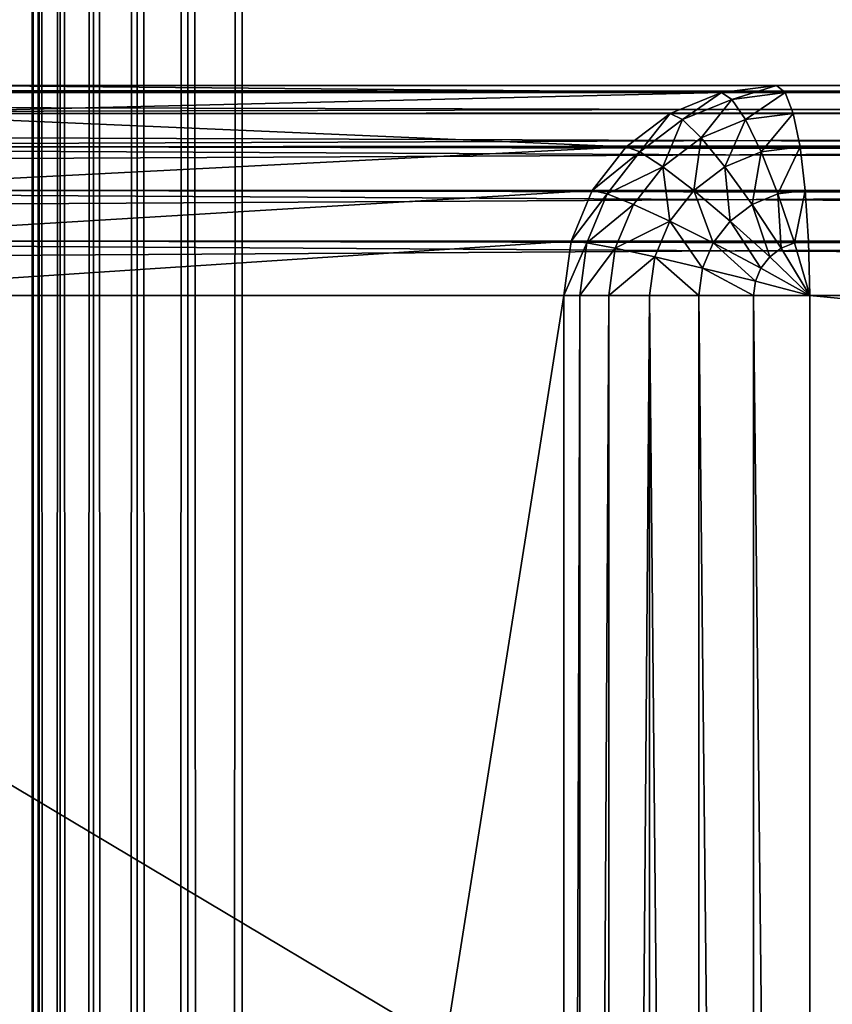
# Model space of a CAD drawing. Units: millimetres. Extents: x -80 to 4296, y -240 to 1560.
# Drawn here: x 3435 to 3447, y 1307 to 1321 of the extents above; entities that cross this region are included whole.
import ezdxf

# ---------------------------------------------------------------- set-up
doc = ezdxf.new("R2010")
doc.units = ezdxf.units.MM
doc.layers.get('0').update_dxf_attribs({"true_color": 0xff5454})

# ---------------------------------------------------------------- blocks, each defined once
blk = doc.blocks.new('Component_10')
at = {"color": 250, "true_color": 0x282828}
for p, q in [((0, -237, 47), (0, 1557, 47)), ((0, -237, 3), (0, 1557, 3)), ((0.102, 1557, 47.776), (0.102, -237, 47.776)), ((0.102, 1557, 2.224), (0.102, -237, 2.224)), ((0.402, 1557, 48.5), (0.402, -237, 48.5)), ((0.402, 1557, 1.5), (0.402, -237, 1.5)), ((0.879, 1557, 0.879), (0.879, -237, 0.879)), ((0.879, 1557, 49.121), (0.879, -237, 49.121)), ((1.5, 1557, 49.598), (1.5, -237, 49.598)), ((1.5, 1557, 0.402), (1.5, -237, 0.402)), ((2.224, 1557, 49.898), (2.224, -237, 49.898)), ((2.224, 1557, 0.102), (2.224, -237, 0.102)), ((3, -237, 50), (3, 1557, 50)), ((3, -237), (3, 1557))]:
    blk.add_line(p, q, dxfattribs=at)
mesh = blk.add_polyface(dxfattribs=at)
corners = [(0, 1557, 47), (0, -237, 3), (0, -237, 47), (0, 1557, 3)]
mesh.append_faces([[corners[k] for k in face] for face in [(0, 1, 2), (1, 0, 3)]], dxfattribs={"vtx0": -1, "color": 250})
mesh = blk.add_polyface(dxfattribs=at)
corners = [(0.102, 1557, 47.776), (0, -237, 47), (0.102, -237, 47.776), (0, 1557, 47)]
mesh.append_faces([[corners[k] for k in face] for face in [(0, 1, 2), (1, 0, 3)]], dxfattribs={"vtx0": -1, "color": 250})
mesh = blk.add_polyface(dxfattribs=at)
corners = [(0, 1557, 3), (0.102, -237, 2.224), (0, -237, 3), (0.102, 1557, 2.224)]
mesh.append_faces([[corners[k] for k in face] for face in [(0, 1, 2), (1, 0, 3)]], dxfattribs={"vtx0": -1, "color": 250})
mesh = blk.add_polyface(dxfattribs=at)
corners = [(0.402, 1557, 48.5), (0.102, -237, 47.776), (0.402, -237, 48.5), (0.102, 1557, 47.776)]
mesh.append_faces([[corners[k] for k in face] for face in [(0, 1, 2), (1, 0, 3)]], dxfattribs={"vtx0": -1, "color": 250})
mesh = blk.add_polyface(dxfattribs=at)
corners = [(0.102, 1557, 2.224), (0.402, -237, 1.5), (0.102, -237, 2.224), (0.402, 1557, 1.5)]
mesh.append_faces([[corners[k] for k in face] for face in [(0, 1, 2), (1, 0, 3)]], dxfattribs={"vtx0": -1, "color": 250})
mesh = blk.add_polyface(dxfattribs=at)
corners = [(0.879, 1557, 49.121), (0.402, -237, 48.5), (0.879, -237, 49.121), (0.402, 1557, 48.5)]
mesh.append_faces([[corners[k] for k in face] for face in [(0, 1, 2), (1, 0, 3)]], dxfattribs={"vtx0": -1, "color": 250})
mesh = blk.add_polyface(dxfattribs=at)
corners = [(0.402, 1557, 1.5), (0.879, -237, 0.879), (0.402, -237, 1.5), (0.879, 1557, 0.879)]
mesh.append_faces([[corners[k] for k in face] for face in [(0, 1, 2), (1, 0, 3)]], dxfattribs={"vtx0": -1, "color": 250})
mesh = blk.add_polyface(dxfattribs=at)
corners = [(1.5, 1557, 0.402), (0.879, -237, 0.879), (0.879, 1557, 0.879), (1.5, -237, 0.402)]
mesh.append_faces([[corners[k] for k in face] for face in [(0, 1, 2), (1, 0, 3)]], dxfattribs={"vtx0": -1, "color": 250})
mesh = blk.add_polyface(dxfattribs=at)
corners = [(1.5, -237, 49.598), (0.879, 1557, 49.121), (0.879, -237, 49.121), (1.5, 1557, 49.598)]
mesh.append_faces([[corners[k] for k in face] for face in [(0, 1, 2), (1, 0, 3)]], dxfattribs={"vtx0": -1, "color": 250})
mesh = blk.add_polyface(dxfattribs=at)
corners = [(2.224, -237, 49.898), (1.5, 1557, 49.598), (1.5, -237, 49.598), (2.224, 1557, 49.898)]
mesh.append_faces([[corners[k] for k in face] for face in [(0, 1, 2), (1, 0, 3)]], dxfattribs={"vtx0": -1, "color": 250})
mesh = blk.add_polyface(dxfattribs=at)
corners = [(2.224, 1557, 0.102), (1.5, -237, 0.402), (1.5, 1557, 0.402), (2.224, -237, 0.102)]
mesh.append_faces([[corners[k] for k in face] for face in [(0, 1, 2), (1, 0, 3)]], dxfattribs={"vtx0": -1, "color": 250})
mesh = blk.add_polyface(dxfattribs=at)
corners = [(3, -237, 50), (2.224, 1557, 49.898), (2.224, -237, 49.898), (3, 1557, 50)]
mesh.append_faces([[corners[k] for k in face] for face in [(0, 1, 2), (1, 0, 3)]], dxfattribs={"vtx0": -1, "color": 250})
mesh = blk.add_polyface(dxfattribs=at)
corners = [(3, 1557), (2.224, -237, 0.102), (2.224, 1557, 0.102), (3, -237)]
mesh.append_faces([[corners[k] for k in face] for face in [(0, 1, 2), (1, 0, 3)]], dxfattribs={"vtx0": -1, "color": 250})
mesh = blk.add_polyface(dxfattribs=at)
corners = [(117, -237, 50), (3, 1557, 50), (3, -237, 50), (117, 1557, 50)]
mesh.append_faces([[corners[k] for k in face] for face in [(0, 1, 2), (1, 0, 3)]], dxfattribs={"vtx0": -1, "color": 250})
mesh = blk.add_polyface(dxfattribs=at)
corners = [(117, 1557), (3, -237), (3, 1557), (117, -237)]
mesh.append_faces([[corners[k] for k in face] for face in [(0, 1, 2), (1, 0, 3)]], dxfattribs={"vtx0": -1, "color": 250})
blk = doc.blocks.new('Group_15')
for p, q in [((14.435, 79.898, 127), (2.726, 79.898, 53)), ((3.389, 79.898, 52.224), (377.089, 79.898, 52.224)), ((15.221, 80, 127), (3.512, 80, 53)), ((3.512, 80, 53), (377.089, 80, 53)), ((13.702, 79.598, 127), (14.435, 79.898, 127)), ((14.435, 79.898, 127), (15.221, 80, 127)), ((14.435, 79.898, 127), (14.584, 79.799, 127.776)), ((14.584, 79.799, 127.776), (15.344, 79.898, 127.776)), ((15.221, 80, 127), (15.344, 79.898, 127.776)), ((759.083, 80, 127), (15.221, 80, 127)), ((15.344, 79.898, 127.776), (15.458, 79.598, 128.5)), ((758.936, 79.898, 127.776), (15.344, 79.898, 127.776)), ((13.877, 79.51, 127.776), (14.584, 79.799, 127.776)), ((14.584, 79.799, 127.776), (14.777, 79.51, 128.5)), ((13.702, 79.598, 127), (1.993, 79.598, 53)), ((3.275, 79.598, 51.5), (377.089, 79.598, 51.5)), ((13.073, 79.121, 127), (13.702, 79.598, 127)), ((13.702, 79.598, 127), (13.877, 79.51, 127.776)), ((14.777, 79.51, 128.5), (15.458, 79.598, 128.5)), ((15.458, 79.598, 128.5), (15.557, 79.121, 129.121)), ((758.8, 79.598, 128.5), (15.458, 79.598, 128.5)), ((13.269, 79.049, 127.776), (13.877, 79.51, 127.776)), ((13.877, 79.51, 127.776), (14.143, 79.25, 128.5)), ((14.143, 79.25, 128.5), (14.777, 79.51, 128.5)), ((14.777, 79.51, 128.5), (15.001, 79.049, 129.121)), ((13.598, 78.837, 128.5), (14.143, 79.25, 128.5)), ((14.143, 79.25, 128.5), (14.483, 78.837, 129.121)), ((13.073, 79.121, 127), (1.364, 79.121, 53)), ((3.176, 79.121, 50.879), (377.089, 79.121, 50.879)), ((12.59, 78.5, 127), (13.073, 79.121, 127)), ((12.803, 78.449, 127.776), (13.269, 79.049, 127.776)), ((13.073, 79.121, 127), (13.269, 79.049, 127.776)), ((13.269, 79.049, 127.776), (13.598, 78.837, 128.5)), ((14.483, 78.837, 129.121), (15.001, 79.049, 129.121)), ((15.001, 79.049, 129.121), (15.557, 79.121, 129.121)), ((15.001, 79.049, 129.121), (15.239, 78.449, 129.598)), ((758.682, 79.121, 129.121), (15.557, 79.121, 129.121)), ((15.557, 79.121, 129.121), (15.632, 78.5, 129.598)), ((13.18, 78.299, 128.5), (13.598, 78.837, 128.5)), ((13.598, 78.837, 128.5), (14.038, 78.5, 129.121)), ((14.038, 78.5, 129.121), (14.483, 78.837, 129.121)), ((14.483, 78.837, 129.121), (14.873, 78.299, 129.598)), ((12.59, 78.5, 127), (0.882, 78.5, 53)), ((3.101, 78.5, 50.402), (377.089, 78.5, 50.402)), ((12.287, 77.776, 127), (12.59, 78.5, 127)), ((12.59, 78.5, 127), (12.803, 78.449, 127.776)), ((13.697, 78.061, 129.121), (14.038, 78.5, 129.121)), ((14.038, 78.5, 129.121), (14.558, 78.061, 129.598)), ((15.239, 78.449, 129.598), (15.632, 78.5, 129.598)), ((15.632, 78.5, 129.598), (15.679, 77.776, 129.898)), ((758.593, 78.5, 129.598), (15.632, 78.5, 129.598)), ((12.51, 77.75, 127.776), (12.803, 78.449, 127.776)), ((12.803, 78.449, 127.776), (13.18, 78.299, 128.5)), ((14.873, 78.299, 129.598), (15.239, 78.449, 129.598)), ((15.239, 78.449, 129.598), (15.476, 77.75, 129.898)), ((12.917, 77.672, 128.5), (13.18, 78.299, 128.5)), ((13.18, 78.299, 128.5), (13.697, 78.061, 129.121)), ((14.558, 78.061, 129.598), (14.873, 78.299, 129.598)), ((14.873, 78.299, 129.598), (15.286, 77.672, 129.898)), ((13.482, 77.549, 129.121), (13.697, 78.061, 129.121)), ((13.697, 78.061, 129.121), (14.317, 77.75, 129.598)), ((14.317, 77.75, 129.598), (14.558, 78.061, 129.598)), ((14.558, 78.061, 129.598), (15.124, 77.549, 129.898)), ((12.287, 77.776, 127), (0.578, 77.776, 53)), ((3.053, 77.776, 50.102), (377.089, 77.776, 50.102)), ((12.184, 77, 127), (12.287, 77.776, 127)), ((12.287, 77.776, 127), (12.51, 77.75, 127.776)), ((15.476, 77.75, 129.898), (15.679, 77.776, 129.898)), ((758.536, 77.776, 129.898), (15.679, 77.776, 129.898)), ((15.679, 77.776, 129.898), (15.696, 77, 130)), ((12.41, 77, 127.776), (12.51, 77.75, 127.776)), ((12.51, 77.75, 127.776), (12.917, 77.672, 128.5)), ((12.828, 77, 128.5), (12.917, 77.672, 128.5)), ((12.917, 77.672, 128.5), (13.482, 77.549, 129.121)), ((14.165, 77.388, 129.598), (14.317, 77.75, 129.598)), ((14.317, 77.75, 129.598), (14.999, 77.388, 129.898)), ((15.124, 77.549, 129.898), (15.286, 77.672, 129.898)), ((15.286, 77.672, 129.898), (15.476, 77.75, 129.898)), ((15.286, 77.672, 129.898), (15.696, 77, 130)), ((15.476, 77.75, 129.898), (15.696, 77, 130)), ((13.409, 77, 129.121), (13.482, 77.549, 129.121)), ((13.482, 77.549, 129.121), (14.165, 77.388, 129.598)), ((14.999, 77.388, 129.898), (15.124, 77.549, 129.898)), ((15.124, 77.549, 129.898), (15.696, 77, 130)), ((14.113, 77, 129.598), (14.165, 77.388, 129.598)), ((14.165, 77.388, 129.598), (14.92, 77.201, 129.898)), ((14.92, 77.201, 129.898), (14.999, 77.388, 129.898)), ((14.999, 77.388, 129.898), (15.696, 77, 130)), ((14.893, 77, 129.898), (14.92, 77.201, 129.898)), ((14.92, 77.201, 129.898), (15.696, 77, 130)), ((0.475, 77, 53), (12.184, 77, 127)), ((377.089, 77, 50), (3.037, 77, 50)), ((12.41, 77, 127.776), (12.184, 77, 127)), ((12.184, 77, 127), (12.184, 3, 127)), ((12.828, 77, 128.5), (12.41, 77, 127.776)), ((12.41, 77, 127.776), (12.41, 3, 127.776)), ((12.828, 77, 128.5), (12.828, 3, 128.5)), ((13.409, 77, 129.121), (12.828, 77, 128.5)), ((13.409, 77, 129.121), (13.409, 3, 129.121)), ((14.113, 77, 129.598), (13.409, 77, 129.121)), ((14.113, 77, 129.598), (14.113, 3, 129.598)), ((14.893, 77, 129.898), (14.113, 77, 129.598)), ((15.696, 77, 130), (14.893, 77, 129.898)), ((14.893, 77, 129.898), (14.893, 3, 129.898)), ((15.696, 3, 130), (15.696, 77, 130)), ((15.696, 77, 130), (758.517, 77, 130))]:
    blk.add_line(p, q)
mesh = blk.add_polyface()
corners = [(1.993, 79.598, 53), (14.435, 79.898, 127), (2.726, 79.898, 53), (13.702, 79.598, 127)]
mesh.append_faces([[corners[k] for k in face] for face in [(0, 1, 2), (1, 0, 3)]], dxfattribs={"vtx0": -1})
mesh = blk.add_polyface()
corners = [(14.435, 79.898, 127), (3.512, 80, 53), (2.726, 79.898, 53), (15.221, 80, 127)]
mesh.append_faces([[corners[k] for k in face] for face in [(0, 1, 2), (1, 0, 3)]], dxfattribs={"vtx0": -1})
mesh = blk.add_polyface()
corners = [(3.275, 79.598, 51.5), (377.089, 79.898, 52.224), (377.089, 79.598, 51.5), (3.389, 79.898, 52.224)]
mesh.append_faces([[corners[k] for k in face] for face in [(0, 1, 2), (1, 0, 3)]], dxfattribs={"vtx0": -1})
mesh = blk.add_polyface()
corners = [(3.389, 79.898, 52.224), (377.089, 80, 53), (377.089, 79.898, 52.224), (3.512, 80, 53)]
mesh.append_faces([[corners[k] for k in face] for face in [(0, 1, 2), (1, 0, 3)]], dxfattribs={"vtx0": -1})
mesh = blk.add_polyface()
corners = [(15.221, 80, 127), (377.089, 80, 53), (3.512, 80, 53), (759.083, 80, 127), (773.04, 80, 53)]
mesh.append_faces([[corners[k] for k in face] for face in [(0, 1, 2), (1, 3, 4)]], dxfattribs={"vtx0": -1})
mesh.append_faces([[corners[k] for k in face] for face in [(3, 1, 0)]], dxfattribs={"vtx0": -1, "vtx1": -1})
mesh = blk.add_polyface()
corners = [(13.877, 79.51, 127.776), (14.435, 79.898, 127), (13.702, 79.598, 127), (14.584, 79.799, 127.776)]
mesh.append_faces([[corners[k] for k in face] for face in [(0, 1, 2), (1, 0, 3)]], dxfattribs={"vtx0": -1})
mesh = blk.add_polyface()
corners = [(14.584, 79.799, 127.776), (15.221, 80, 127), (14.435, 79.898, 127), (15.344, 79.898, 127.776)]
mesh.append_faces([[corners[k] for k in face] for face in [(0, 1, 2), (1, 0, 3)]], dxfattribs={"vtx0": -1})
mesh = blk.add_polyface()
corners = [(14.777, 79.51, 128.5), (15.344, 79.898, 127.776), (14.584, 79.799, 127.776), (15.458, 79.598, 128.5)]
mesh.append_faces([[corners[k] for k in face] for face in [(0, 1, 2), (1, 0, 3)]], dxfattribs={"vtx0": -1})
mesh = blk.add_polyface()
corners = [(15.344, 79.898, 127.776), (759.083, 80, 127), (15.221, 80, 127), (758.936, 79.898, 127.776)]
mesh.append_faces([[corners[k] for k in face] for face in [(0, 1, 2), (1, 0, 3)]], dxfattribs={"vtx0": -1})
mesh = blk.add_polyface()
corners = [(15.458, 79.598, 128.5), (758.936, 79.898, 127.776), (15.344, 79.898, 127.776), (758.8, 79.598, 128.5)]
mesh.append_faces([[corners[k] for k in face] for face in [(0, 1, 2), (1, 0, 3)]], dxfattribs={"vtx0": -1})
mesh = blk.add_polyface()
corners = [(14.143, 79.25, 128.5), (14.584, 79.799, 127.776), (13.877, 79.51, 127.776), (14.777, 79.51, 128.5)]
mesh.append_faces([[corners[k] for k in face] for face in [(0, 1, 2), (1, 0, 3)]], dxfattribs={"vtx0": -1})
mesh = blk.add_polyface()
corners = [(13.073, 79.121, 127), (1.993, 79.598, 53), (1.364, 79.121, 53), (13.702, 79.598, 127)]
mesh.append_faces([[corners[k] for k in face] for face in [(0, 1, 2), (1, 0, 3)]], dxfattribs={"vtx0": -1})
mesh = blk.add_polyface()
corners = [(3.176, 79.121, 50.879), (377.089, 79.598, 51.5), (377.089, 79.121, 50.879), (3.275, 79.598, 51.5)]
mesh.append_faces([[corners[k] for k in face] for face in [(0, 1, 2), (1, 0, 3)]], dxfattribs={"vtx0": -1})
mesh = blk.add_polyface()
corners = [(13.269, 79.049, 127.776), (13.702, 79.598, 127), (13.073, 79.121, 127), (13.877, 79.51, 127.776)]
mesh.append_faces([[corners[k] for k in face] for face in [(0, 1, 2), (1, 0, 3)]], dxfattribs={"vtx0": -1})
mesh = blk.add_polyface()
corners = [(15.001, 79.049, 129.121), (15.458, 79.598, 128.5), (14.777, 79.51, 128.5), (15.557, 79.121, 129.121)]
mesh.append_faces([[corners[k] for k in face] for face in [(0, 1, 2), (1, 0, 3)]], dxfattribs={"vtx0": -1})
mesh = blk.add_polyface()
corners = [(15.557, 79.121, 129.121), (758.8, 79.598, 128.5), (15.458, 79.598, 128.5), (758.682, 79.121, 129.121)]
mesh.append_faces([[corners[k] for k in face] for face in [(0, 1, 2), (1, 0, 3)]], dxfattribs={"vtx0": -1})
mesh = blk.add_polyface()
corners = [(13.598, 78.837, 128.5), (13.877, 79.51, 127.776), (13.269, 79.049, 127.776), (14.143, 79.25, 128.5)]
mesh.append_faces([[corners[k] for k in face] for face in [(0, 1, 2), (1, 0, 3)]], dxfattribs={"vtx0": -1})
mesh = blk.add_polyface()
corners = [(14.483, 78.837, 129.121), (14.777, 79.51, 128.5), (14.143, 79.25, 128.5), (15.001, 79.049, 129.121)]
mesh.append_faces([[corners[k] for k in face] for face in [(0, 1, 2), (1, 0, 3)]], dxfattribs={"vtx0": -1})
mesh = blk.add_polyface()
corners = [(14.038, 78.5, 129.121), (14.143, 79.25, 128.5), (13.598, 78.837, 128.5), (14.483, 78.837, 129.121)]
mesh.append_faces([[corners[k] for k in face] for face in [(0, 1, 2), (1, 0, 3)]], dxfattribs={"vtx0": -1})
mesh = blk.add_polyface()
corners = [(13.073, 79.121, 127), (0.882, 78.5, 53), (12.59, 78.5, 127), (1.364, 79.121, 53)]
mesh.append_faces([[corners[k] for k in face] for face in [(0, 1, 2), (1, 0, 3)]], dxfattribs={"vtx0": -1})
mesh = blk.add_polyface()
corners = [(3.176, 79.121, 50.879), (377.089, 78.5, 50.402), (3.101, 78.5, 50.402), (377.089, 79.121, 50.879)]
mesh.append_faces([[corners[k] for k in face] for face in [(0, 1, 2), (1, 0, 3)]], dxfattribs={"vtx0": -1})
mesh = blk.add_polyface()
corners = [(13.269, 79.049, 127.776), (12.59, 78.5, 127), (12.803, 78.449, 127.776), (13.073, 79.121, 127)]
mesh.append_faces([[corners[k] for k in face] for face in [(0, 1, 2), (1, 0, 3)]], dxfattribs={"vtx0": -1})
mesh = blk.add_polyface()
corners = [(13.598, 78.837, 128.5), (12.803, 78.449, 127.776), (13.18, 78.299, 128.5), (13.269, 79.049, 127.776)]
mesh.append_faces([[corners[k] for k in face] for face in [(0, 1, 2), (1, 0, 3)]], dxfattribs={"vtx0": -1})
mesh = blk.add_polyface()
corners = [(14.873, 78.299, 129.598), (15.001, 79.049, 129.121), (14.483, 78.837, 129.121), (15.239, 78.449, 129.598)]
mesh.append_faces([[corners[k] for k in face] for face in [(0, 1, 2), (1, 0, 3)]], dxfattribs={"vtx0": -1})
mesh = blk.add_polyface()
corners = [(15.239, 78.449, 129.598), (15.557, 79.121, 129.121), (15.001, 79.049, 129.121), (15.632, 78.5, 129.598)]
mesh.append_faces([[corners[k] for k in face] for face in [(0, 1, 2), (1, 0, 3)]], dxfattribs={"vtx0": -1})
mesh = blk.add_polyface()
corners = [(15.632, 78.5, 129.598), (758.682, 79.121, 129.121), (15.557, 79.121, 129.121), (758.593, 78.5, 129.598)]
mesh.append_faces([[corners[k] for k in face] for face in [(0, 1, 2), (1, 0, 3)]], dxfattribs={"vtx0": -1})
mesh = blk.add_polyface()
corners = [(13.697, 78.061, 129.121), (13.598, 78.837, 128.5), (13.18, 78.299, 128.5), (14.038, 78.5, 129.121)]
mesh.append_faces([[corners[k] for k in face] for face in [(0, 1, 2), (1, 0, 3)]], dxfattribs={"vtx0": -1})
mesh = blk.add_polyface()
corners = [(14.558, 78.061, 129.598), (14.483, 78.837, 129.121), (14.038, 78.5, 129.121), (14.873, 78.299, 129.598)]
mesh.append_faces([[corners[k] for k in face] for face in [(0, 1, 2), (1, 0, 3)]], dxfattribs={"vtx0": -1})
mesh = blk.add_polyface()
corners = [(12.59, 78.5, 127), (0.578, 77.776, 53), (12.287, 77.776, 127), (0.882, 78.5, 53)]
mesh.append_faces([[corners[k] for k in face] for face in [(0, 1, 2), (1, 0, 3)]], dxfattribs={"vtx0": -1})
mesh = blk.add_polyface()
corners = [(3.101, 78.5, 50.402), (377.089, 77.776, 50.102), (3.053, 77.776, 50.102), (377.089, 78.5, 50.402)]
mesh.append_faces([[corners[k] for k in face] for face in [(0, 1, 2), (1, 0, 3)]], dxfattribs={"vtx0": -1})
mesh = blk.add_polyface()
corners = [(12.803, 78.449, 127.776), (12.287, 77.776, 127), (12.51, 77.75, 127.776), (12.59, 78.5, 127)]
mesh.append_faces([[corners[k] for k in face] for face in [(0, 1, 2), (1, 0, 3)]], dxfattribs={"vtx0": -1})
mesh = blk.add_polyface()
corners = [(14.317, 77.75, 129.598), (14.038, 78.5, 129.121), (13.697, 78.061, 129.121), (14.558, 78.061, 129.598)]
mesh.append_faces([[corners[k] for k in face] for face in [(0, 1, 2), (1, 0, 3)]], dxfattribs={"vtx0": -1})
mesh = blk.add_polyface()
corners = [(15.476, 77.75, 129.898), (15.632, 78.5, 129.598), (15.239, 78.449, 129.598), (15.679, 77.776, 129.898)]
mesh.append_faces([[corners[k] for k in face] for face in [(0, 1, 2), (1, 0, 3)]], dxfattribs={"vtx0": -1})
mesh = blk.add_polyface()
corners = [(15.679, 77.776, 129.898), (758.593, 78.5, 129.598), (15.632, 78.5, 129.598), (758.536, 77.776, 129.898)]
mesh.append_faces([[corners[k] for k in face] for face in [(0, 1, 2), (1, 0, 3)]], dxfattribs={"vtx0": -1})
mesh = blk.add_polyface()
corners = [(13.18, 78.299, 128.5), (12.51, 77.75, 127.776), (12.917, 77.672, 128.5), (12.803, 78.449, 127.776)]
mesh.append_faces([[corners[k] for k in face] for face in [(0, 1, 2), (1, 0, 3)]], dxfattribs={"vtx0": -1})
mesh = blk.add_polyface()
corners = [(15.286, 77.672, 129.898), (15.239, 78.449, 129.598), (14.873, 78.299, 129.598), (15.476, 77.75, 129.898)]
mesh.append_faces([[corners[k] for k in face] for face in [(0, 1, 2), (1, 0, 3)]], dxfattribs={"vtx0": -1})
mesh = blk.add_polyface()
corners = [(13.697, 78.061, 129.121), (12.917, 77.672, 128.5), (13.482, 77.549, 129.121), (13.18, 78.299, 128.5)]
mesh.append_faces([[corners[k] for k in face] for face in [(0, 1, 2), (1, 0, 3)]], dxfattribs={"vtx0": -1})
mesh = blk.add_polyface()
corners = [(15.124, 77.549, 129.898), (14.873, 78.299, 129.598), (14.558, 78.061, 129.598), (15.286, 77.672, 129.898)]
mesh.append_faces([[corners[k] for k in face] for face in [(0, 1, 2), (1, 0, 3)]], dxfattribs={"vtx0": -1})
mesh = blk.add_polyface()
corners = [(14.165, 77.388, 129.598), (13.697, 78.061, 129.121), (13.482, 77.549, 129.121), (14.317, 77.75, 129.598)]
mesh.append_faces([[corners[k] for k in face] for face in [(0, 1, 2), (1, 0, 3)]], dxfattribs={"vtx0": -1})
mesh = blk.add_polyface()
corners = [(14.999, 77.388, 129.898), (14.558, 78.061, 129.598), (14.317, 77.75, 129.598), (15.124, 77.549, 129.898)]
mesh.append_faces([[corners[k] for k in face] for face in [(0, 1, 2), (1, 0, 3)]], dxfattribs={"vtx0": -1})
mesh = blk.add_polyface()
corners = [(12.287, 77.776, 127), (0.475, 77, 53), (12.184, 77, 127), (0.578, 77.776, 53)]
mesh.append_faces([[corners[k] for k in face] for face in [(0, 1, 2), (1, 0, 3)]], dxfattribs={"vtx0": -1})
mesh = blk.add_polyface()
corners = [(3.053, 77.776, 50.102), (377.089, 77, 50), (3.037, 77, 50), (377.089, 77.776, 50.102)]
mesh.append_faces([[corners[k] for k in face] for face in [(0, 1, 2), (1, 0, 3)]], dxfattribs={"vtx0": -1})
mesh = blk.add_polyface()
corners = [(12.51, 77.75, 127.776), (12.184, 77, 127), (12.41, 77, 127.776), (12.287, 77.776, 127)]
mesh.append_faces([[corners[k] for k in face] for face in [(0, 1, 2), (1, 0, 3)]], dxfattribs={"vtx0": -1})
mesh = blk.add_polyface()
corners = [(15.696, 77, 130), (15.679, 77.776, 129.898), (15.476, 77.75, 129.898)]
mesh.append_faces([[corners[k] for k in face] for face in [(0, 1, 2)]])
mesh = blk.add_polyface()
corners = [(15.696, 77, 130), (758.536, 77.776, 129.898), (15.679, 77.776, 129.898), (758.517, 77, 130)]
mesh.append_faces([[corners[k] for k in face] for face in [(0, 1, 2), (1, 0, 3)]], dxfattribs={"vtx0": -1})
mesh = blk.add_polyface()
corners = [(12.917, 77.672, 128.5), (12.41, 77, 127.776), (12.828, 77, 128.5), (12.51, 77.75, 127.776)]
mesh.append_faces([[corners[k] for k in face] for face in [(0, 1, 2), (1, 0, 3)]], dxfattribs={"vtx0": -1})
mesh = blk.add_polyface()
corners = [(13.482, 77.549, 129.121), (12.828, 77, 128.5), (13.409, 77, 129.121), (12.917, 77.672, 128.5)]
mesh.append_faces([[corners[k] for k in face] for face in [(0, 1, 2), (1, 0, 3)]], dxfattribs={"vtx0": -1})
mesh = blk.add_polyface()
corners = [(14.92, 77.201, 129.898), (14.317, 77.75, 129.598), (14.165, 77.388, 129.598), (14.999, 77.388, 129.898)]
mesh.append_faces([[corners[k] for k in face] for face in [(0, 1, 2), (1, 0, 3)]], dxfattribs={"vtx0": -1})
mesh = blk.add_polyface()
corners = [(15.696, 77, 130), (15.286, 77.672, 129.898), (15.124, 77.549, 129.898)]
mesh.append_faces([[corners[k] for k in face] for face in [(0, 1, 2)]])
mesh = blk.add_polyface()
corners = [(15.696, 77, 130), (15.476, 77.75, 129.898), (15.286, 77.672, 129.898)]
mesh.append_faces([[corners[k] for k in face] for face in [(0, 1, 2)]])
mesh = blk.add_polyface()
corners = [(14.113, 77, 129.598), (13.482, 77.549, 129.121), (13.409, 77, 129.121), (14.165, 77.388, 129.598)]
mesh.append_faces([[corners[k] for k in face] for face in [(0, 1, 2), (1, 0, 3)]], dxfattribs={"vtx0": -1})
mesh = blk.add_polyface()
corners = [(15.696, 77, 130), (15.124, 77.549, 129.898), (14.999, 77.388, 129.898)]
mesh.append_faces([[corners[k] for k in face] for face in [(0, 1, 2)]])
mesh = blk.add_polyface()
corners = [(14.893, 77, 129.898), (14.165, 77.388, 129.598), (14.113, 77, 129.598), (14.92, 77.201, 129.898)]
mesh.append_faces([[corners[k] for k in face] for face in [(0, 1, 2), (1, 0, 3)]], dxfattribs={"vtx0": -1})
mesh = blk.add_polyface()
corners = [(15.696, 77, 130), (14.999, 77.388, 129.898), (14.92, 77.201, 129.898)]
mesh.append_faces([[corners[k] for k in face] for face in [(0, 1, 2)]])
mesh = blk.add_polyface()
corners = [(15.696, 77, 130), (14.92, 77.201, 129.898), (14.893, 77, 129.898)]
mesh.append_faces([[corners[k] for k in face] for face in [(0, 1, 2)]])
mesh = blk.add_polyface()
corners = [(12.184, 77, 127), (0.475, 3, 53), (12.184, 3, 127), (0.475, 77, 53)]
mesh.append_faces([[corners[k] for k in face] for face in [(0, 1, 2), (1, 0, 3)]], dxfattribs={"vtx0": -1})
mesh = blk.add_polyface()
corners = [(377.089, 77, 50), (3.037, 3, 50), (3.037, 77, 50), (377.089, 3, 50)]
mesh.append_faces([[corners[k] for k in face] for face in [(0, 1, 2), (1, 0, 3)]], dxfattribs={"vtx0": -1})
mesh = blk.add_polyface()
corners = [(12.41, 77, 127.776), (12.184, 3, 127), (12.41, 3, 127.776), (12.184, 77, 127)]
mesh.append_faces([[corners[k] for k in face] for face in [(0, 1, 2), (1, 0, 3)]], dxfattribs={"vtx0": -1})
mesh = blk.add_polyface()
corners = [(12.828, 77, 128.5), (12.41, 3, 127.776), (12.828, 3, 128.5), (12.41, 77, 127.776)]
mesh.append_faces([[corners[k] for k in face] for face in [(0, 1, 2), (1, 0, 3)]], dxfattribs={"vtx0": -1})
mesh = blk.add_polyface()
corners = [(13.409, 77, 129.121), (12.828, 3, 128.5), (13.409, 3, 129.121), (12.828, 77, 128.5)]
mesh.append_faces([[corners[k] for k in face] for face in [(0, 1, 2), (1, 0, 3)]], dxfattribs={"vtx0": -1})
mesh = blk.add_polyface()
corners = [(14.113, 3, 129.598), (13.409, 77, 129.121), (13.409, 3, 129.121), (14.113, 77, 129.598)]
mesh.append_faces([[corners[k] for k in face] for face in [(0, 1, 2), (1, 0, 3)]], dxfattribs={"vtx0": -1})
mesh = blk.add_polyface()
corners = [(14.893, 3, 129.898), (14.113, 77, 129.598), (14.113, 3, 129.598), (14.893, 77, 129.898)]
mesh.append_faces([[corners[k] for k in face] for face in [(0, 1, 2), (1, 0, 3)]], dxfattribs={"vtx0": -1})
mesh = blk.add_polyface()
corners = [(15.696, 3, 130), (14.893, 77, 129.898), (14.893, 3, 129.898), (15.696, 77, 130)]
mesh.append_faces([[corners[k] for k in face] for face in [(0, 1, 2), (1, 0, 3)]], dxfattribs={"vtx0": -1})
mesh = blk.add_polyface()
corners = [(758.517, 3, 130), (15.696, 77, 130), (15.696, 3, 130), (758.517, 77, 130)]
mesh.append_faces([[corners[k] for k in face] for face in [(0, 1, 2), (1, 0, 3)]], dxfattribs={"vtx0": -1})
blk = doc.blocks.new('Group_13')
for p, q in [((46.777, 79.898, 787), (-77.274, 79.898, 3)), ((-76.488, 80, 3), (47.563, 80, 787)), ((121.488, 80, 787), (-2.563, 80, 3)), ((122.274, 79.898, 787), (-1.777, 79.898, 3)), ((46.044, 79.598, 787), (-78.007, 79.598, 3)), ((123.007, 79.598, 787), (-1.044, 79.598, 3)), ((45.415, 79.121, 787), (-78.636, 79.121, 3)), ((123.636, 79.121, 787), (-0.415, 79.121, 3)), ((44.932, 78.5, 787), (-79.118, 78.5, 3)), ((124.118, 78.5, 787), (0.068, 78.5, 3)), ((44.629, 77.776, 787), (-79.422, 77.776, 3)), ((124.422, 77.776, 787), (0.371, 77.776, 3)), ((44.525, 77, 787), (-79.525, 77, 3)), ((0.475, 77, 3), (124.525, 77, 787))]:
    blk.add_line(p, q)
mesh = blk.add_polyface()
corners = [(46.044, 79.598, 787), (-77.274, 79.898, 3), (-78.007, 79.598, 3), (46.777, 79.898, 787)]
mesh.append_faces([[corners[k] for k in face] for face in [(0, 1, 2), (1, 0, 3)]], dxfattribs={"vtx0": -1})
mesh = blk.add_polyface()
corners = [(46.777, 79.898, 787), (-76.488, 80, 3), (-77.274, 79.898, 3), (47.563, 80, 787)]
mesh.append_faces([[corners[k] for k in face] for face in [(0, 1, 2), (1, 0, 3)]], dxfattribs={"vtx0": -1})
mesh = blk.add_polyface()
corners = [(47.563, 80, 787), (-2.563, 80, 3), (-76.488, 80, 3), (121.488, 80, 787)]
mesh.append_faces([[corners[k] for k in face] for face in [(0, 1, 2), (1, 0, 3)]], dxfattribs={"vtx0": -1})
mesh = blk.add_polyface()
corners = [(121.488, 80, 787), (-1.777, 79.898, 3), (-2.563, 80, 3), (122.274, 79.898, 787)]
mesh.append_faces([[corners[k] for k in face] for face in [(0, 1, 2), (1, 0, 3)]], dxfattribs={"vtx0": -1})
mesh = blk.add_polyface()
corners = [(122.274, 79.898, 787), (-1.044, 79.598, 3), (-1.777, 79.898, 3), (123.007, 79.598, 787)]
mesh.append_faces([[corners[k] for k in face] for face in [(0, 1, 2), (1, 0, 3)]], dxfattribs={"vtx0": -1})
mesh = blk.add_polyface()
corners = [(45.415, 79.121, 787), (-78.007, 79.598, 3), (-78.636, 79.121, 3), (46.044, 79.598, 787)]
mesh.append_faces([[corners[k] for k in face] for face in [(0, 1, 2), (1, 0, 3)]], dxfattribs={"vtx0": -1})
mesh = blk.add_polyface()
corners = [(123.007, 79.598, 787), (-0.415, 79.121, 3), (-1.044, 79.598, 3), (123.636, 79.121, 787)]
mesh.append_faces([[corners[k] for k in face] for face in [(0, 1, 2), (1, 0, 3)]], dxfattribs={"vtx0": -1})
mesh = blk.add_polyface()
corners = [(45.415, 79.121, 787), (-79.118, 78.5, 3), (44.932, 78.5, 787), (-78.636, 79.121, 3)]
mesh.append_faces([[corners[k] for k in face] for face in [(0, 1, 2), (1, 0, 3)]], dxfattribs={"vtx0": -1})
mesh = blk.add_polyface()
corners = [(-0.415, 79.121, 3), (124.118, 78.5, 787), (0.068, 78.5, 3), (123.636, 79.121, 787)]
mesh.append_faces([[corners[k] for k in face] for face in [(0, 1, 2), (1, 0, 3)]], dxfattribs={"vtx0": -1})
mesh = blk.add_polyface()
corners = [(44.932, 78.5, 787), (-79.422, 77.776, 3), (44.629, 77.776, 787), (-79.118, 78.5, 3)]
mesh.append_faces([[corners[k] for k in face] for face in [(0, 1, 2), (1, 0, 3)]], dxfattribs={"vtx0": -1})
mesh = blk.add_polyface()
corners = [(0.068, 78.5, 3), (124.422, 77.776, 787), (0.371, 77.776, 3), (124.118, 78.5, 787)]
mesh.append_faces([[corners[k] for k in face] for face in [(0, 1, 2), (1, 0, 3)]], dxfattribs={"vtx0": -1})
mesh = blk.add_polyface()
corners = [(44.629, 77.776, 787), (-79.525, 77, 3), (44.525, 77, 787), (-79.422, 77.776, 3)]
mesh.append_faces([[corners[k] for k in face] for face in [(0, 1, 2), (1, 0, 3)]], dxfattribs={"vtx0": -1})
mesh = blk.add_polyface()
corners = [(0.371, 77.776, 3), (124.525, 77, 787), (0.475, 77, 3), (124.422, 77.776, 787)]
mesh.append_faces([[corners[k] for k in face] for face in [(0, 1, 2), (1, 0, 3)]], dxfattribs={"vtx0": -1})
mesh = blk.add_polyface()
corners = [(44.525, 77, 787), (-79.525, 3, 3), (44.525, 3, 787), (-79.525, 77, 3)]
mesh.append_faces([[corners[k] for k in face] for face in [(0, 1, 2), (1, 0, 3)]], dxfattribs={"vtx0": -1})
mesh = blk.add_polyface()
corners = [(0.475, 77, 3), (124.525, 3, 787), (0.475, 3, 3), (124.525, 77, 787)]
mesh.append_faces([[corners[k] for k in face] for face in [(0, 1, 2), (1, 0, 3)]], dxfattribs={"vtx0": -1})
blk = doc.blocks.new('Group_11')
for name, p in [('Group_13', (80, 0)), ('Group_15', (87.911, 0))]:
    blk.add_blockref(name, p)
blk = doc.blocks.new('Group_10')
blk.add_blockref('Group_11', (0, 0))
blk = doc.blocks.new('Group_5')
at = {"color": 250, "true_color": 0x282828}
blk.add_blockref('Group_10', (0, 1240), dxfattribs=at)
blk = doc.blocks.new('Group_7')
at = {"color": 8, "true_color": 0x737174}
blk.add_blockref('Component_10', (92.5, 240, 790), dxfattribs=at)
blk.add_blockref('Group_5', (0, 240))

msp = doc.modelspace()

# ---------------------------------------------------------------- block references
at = {"color": 250, "true_color": 0x282828}
msp.add_blockref('Group_7', (3343, -240), dxfattribs=at)

doc.saveas('drawing.dxf')
